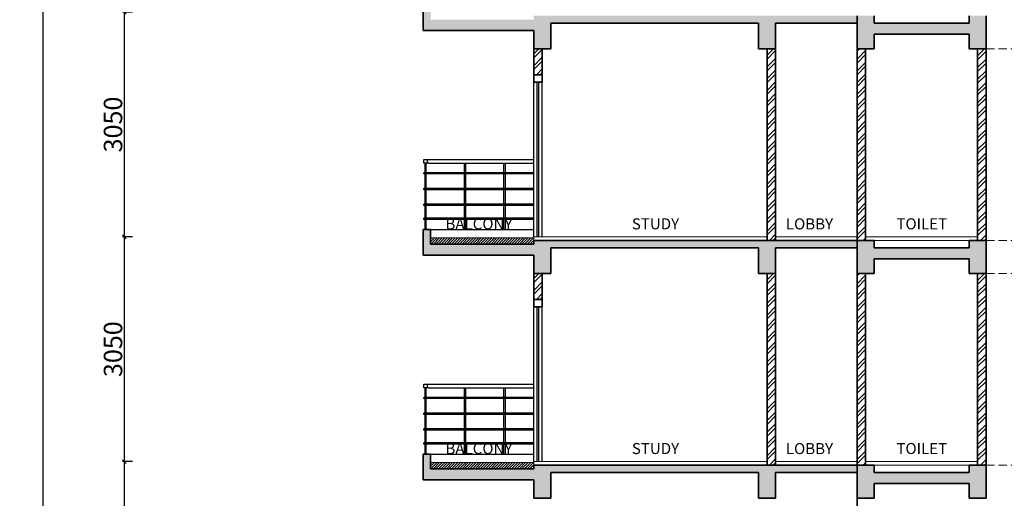
# Model space of a CAD drawing. Extents: x 2169506 to 2739449, y -733801 to -445873.
# Drawn here: x 2710660 to 2724016, y -565510 to -559012 of the extents above; entities that cross this region are included whole.
import ezdxf

# ---------------------------------------------------------------- set-up
doc = ezdxf.new("R2010")
doc.units = 0
doc.header["$LTSCALE"] = 450
doc.header["$MEASUREMENT"] = 0
doc.header["$PDMODE"] = 35
doc.linetypes.add('DASHED', pattern=[0.75, 0.5, -0.25])
doc.layers.get('0').update_dxf_attribs({"linetype": 'CONTINUOUS'})
doc.layers.get('DEFPOINTS').update_dxf_attribs({"linetype": 'CONTINUOUS'})
for name, color, linetype in [('BAL', 7, 'CONTINUOUS'), ('HATCH', 9, 'CONTINUOUS'), ('TEXT', 3, 'CONTINUOUS'), ('WIN', 140, 'CONTINUOUS')]:
    doc.layers.add(name, color=color, linetype=linetype)
for name, color, linetype, lineweight in [('ele 18', 11, 'CONTINUOUS', 18), ('flooring', 40, 'CONTINUOUS', 20), ('WALL', 1, 'CONTINUOUS', 35), ('work dim', 7, 'CONTINUOUS', 18)]:
    doc.layers.add(name, color=color, linetype=linetype, lineweight=lineweight)
doc.styles.add('d', font='GOTHIC.TTF')
doc.styles.add('WORK', font='swissc.ttf')
doc.dimstyles.new('WORKING', dxfattribs={"dimscale": 0, "dimtxt": 160, "dimasz": 50, "dimexe": 25, "dimexo": 25, "dimgap": 25, "dimtad": 1, "dimtoh": 1, "dimdec": 0, "dimzin": 0, "dimdsep": 46, "dimtxsty": 'WORK', "dimblk1": 'OBLIQUE', "dimblk2": 'OBLIQUE', "dimsah": 1, "dimcen": 0.09, "dimdle": 50, "dimclrd": 256, "dimclre": 256, "dimclrt": 5, "dimadec": 0, "dimazin": 0, "dimtfac": 1, "dimtdec": 0, "dimtix": 1, "dimtmove": 1, "dimatfit": 0, "dimfxl": 50, "dimtolj": 1, "dimtzin": 0, "dimarcsym": 0})
pattern_1 = [(45, (-42388.85, -24400), (-79.549513, 79.549513), []), (45, (-42335.81, -24400), (-79.549513, 79.549513), [])]
pattern_2 = [(45, (-42388.85, -27450), (-79.549513, 79.549513), []), (45, (-42335.81, -27450), (-79.549513, 79.549513), [])]

# ---------------------------------------------------------------- blocks, each defined once
blk = doc.blocks.new('_Oblique')
at = {"color": 0, "linetype": 'ByBlock', "lineweight": -2}
blk.add_line((-0.5, -0.5), (0.5, 0.5), dxfattribs=at)
blk = doc.blocks.new('*D2024')
at = {"layer": 'DEFPOINTS', "color": 0, "transparency": 16777216}
for p in [(2712217, -565010), (2712079, -568060), (2712217, -568060)]:
    blk.add_point(p, dxfattribs=at)
at = {"layer": 'work dim', "lineweight": -2, "transparency": 16777216}
for p, q in [((2712079, -564960), (2712079, -568110)), ((2712192, -565010), (2712054, -565010)), ((2712192, -568060), (2712054, -568060))]:
    blk.add_line(p, q, dxfattribs=at)
at = {"layer": 'work dim', "lineweight": -2, "transparency": 16777216, "xscale": 50, "yscale": 50, "zscale": 50}
for p, rotation in [((2712079, -565010), 90), ((2712079, -568060), 270)]:
    blk.add_blockref('_Oblique', p, dxfattribs=dict(at, rotation=rotation))
at = {"layer": 'work dim', "color": 5, "transparency": 16777216, "insert": (2711926, -566535), "char_height": 250, "attachment_point": 5, "rotation": 90, "style": 'WORK'}
blk.add_mtext('\\A1;3050', dxfattribs=at)
blk = doc.blocks.new('*D2025')
at = {"layer": 'DEFPOINTS', "color": 0, "transparency": 16777216}
for p in [(2712217, -561960), (2712079, -565010), (2712217, -565010)]:
    blk.add_point(p, dxfattribs=at)
at = {"layer": 'work dim', "lineweight": -2, "transparency": 16777216}
for p, q in [((2712192, -561960), (2712054, -561960)), ((2712079, -561910), (2712079, -565060)), ((2712192, -565010), (2712054, -565010))]:
    blk.add_line(p, q, dxfattribs=at)
at = {"layer": 'work dim', "lineweight": -2, "transparency": 16777216, "xscale": 50, "yscale": 50, "zscale": 50}
for p, rotation in [((2712079, -561960), 90), ((2712079, -565010), 270)]:
    blk.add_blockref('_Oblique', p, dxfattribs=dict(at, rotation=rotation))
at = {"layer": 'work dim', "color": 5, "transparency": 16777216, "insert": (2711926, -563485), "char_height": 250, "attachment_point": 5, "rotation": 90, "style": 'WORK'}
blk.add_mtext('\\A1;3050', dxfattribs=at)
blk = doc.blocks.new('*D2026')
at = {"layer": 'DEFPOINTS', "color": 0, "transparency": 16777216}
for p in [(2712217, -558910), (2712079, -561960), (2712217, -561960)]:
    blk.add_point(p, dxfattribs=at)
at = {"layer": 'work dim', "lineweight": -2, "transparency": 16777216}
for p, q in [((2712192, -558910), (2712054, -558910)), ((2712079, -558860), (2712079, -562010)), ((2712192, -561960), (2712054, -561960))]:
    blk.add_line(p, q, dxfattribs=at)
at = {"layer": 'work dim', "lineweight": -2, "transparency": 16777216, "xscale": 50, "yscale": 50, "zscale": 50}
for p, rotation in [((2712079, -558910), 90), ((2712079, -561960), 270)]:
    blk.add_blockref('_Oblique', p, dxfattribs=dict(at, rotation=rotation))
at = {"layer": 'work dim', "color": 5, "transparency": 16777216, "insert": (2711926, -560435), "char_height": 250, "attachment_point": 5, "rotation": 90, "style": 'WORK'}
blk.add_mtext('\\A1;3050', dxfattribs=at)
blk = doc.blocks.new('*D2041')
at = {"layer": 'DEFPOINTS', "color": 0, "transparency": 16777216}
for p in [(2710977, -522210), (2711531, -522210), (2711506, -587710)]:
    blk.add_point(p, dxfattribs=at)
at = {"layer": 'work dim', "lineweight": -2, "transparency": 16777216}
for p, q in [((2711506, -522210), (2710952, -522210)), ((2710977, -587760), (2710977, -522160)), ((2711481, -587710), (2710952, -587710))]:
    blk.add_line(p, q, dxfattribs=at)
at = {"layer": 'work dim', "lineweight": -2, "transparency": 16777216, "xscale": 50, "yscale": 50, "zscale": 50}
for p, rotation in [((2710977, -522210), 90), ((2710977, -587710), 270)]:
    blk.add_blockref('_Oblique', p, dxfattribs=dict(at, rotation=rotation))
at = {"layer": 'work dim', "color": 5, "transparency": 16777216, "insert": (2710824, -554360), "char_height": 250, "attachment_point": 5, "rotation": 90, "style": 'WORK'}
blk.add_mtext('\\A1;65500', dxfattribs=at)

msp = doc.modelspace()

# ---------------------------------------------------------------- hatches: boundary and pattern name
at = {"layer": 'HATCH'}
h = msp.add_hatch(dxfattribs=at)
h.set_pattern_fill('AR-CONC', color=256, scale=25, style=0)
h.set_pattern_definition([(50, (-42388.85, -21350), (179.315046, -15.688034), [18.75, -206.25]), (355, (-42388.85, -21350), (-34.687833, 188.048033), [15, -165]), (100.4514, (-42373.9, -21351.3), (144.627345, 172.359886), [15.935047, -175.285528]), (46.1842, (-42388.85, -21300), (266.810262, -41.379754), [28.125, -309.375]), (96.6356, (-42366.6, -21303.45), (233.665676, 243.529468), [23.902572, -262.92825]), (351.1842, (-42388.85, -21300), (233.665486, 243.52965), [22.5, -247.5]), (21, (-42363.85, -21312.5), (149.226763, -100.654723), [18.75, -206.25]), (326, (-42363.85, -21312.5), (60.828833, 181.287511), [15, -165]), (71.4514, (-42351.41, -21320.89), (210.055657, 80.632624), [15.935047, -175.285528]), (37.5, (-42388.846, -21350), (3.0399638, 83.2234635), [0, -163, 0, -167.5, 0, -165.625]), (7.5, (-42388.85, -21350), (65.7673844, 98.602928), [0, -95.5, 0, -159.25, 0, -63.125]), (327.5, (-42444.596, -21350), (133.455609, -5.638718), [0, -62.5, 0, -195, 0, -258.75]), (317.5, (-42469.6, -21350), (145.7965423, 25.0262456), [0, -81.25, 0, -129.5, 0, -183.75])])
h.paths.add_polyline_path([(2716233.67, -558809.68), (2716133.67, -558809.68), (2716133.67, -558909.68), (2716233.67, -558909.68)])
h.paths.add_polyline_path([(2716233.67, -558909.68), (2716133.67, -558909.68), (2716133.67, -559159.68), (2717633.67, -559159.68), (2717633.67, -559409.68), (2717863.67, -559409.68), (2717863.67, -559059.68), (2720683.67, -559059.68), (2720683.67, -559409.68), (2720913.67, -559409.68), (2720913.67, -559059.68), (2722018.67, -559059.68), (2722018.67, -559409.68), (2722248.67, -559409.68), (2722248.67, -559209.68), (2723538.67, -559209.68), (2723538.67, -559409.68), (2723768.67, -559409.68), (2723768.67, -558959.68), (2723538.67, -558959.68), (2723538.67, -559059.68), (2722248.67, -559059.68), (2722248.67, -558959.68), (2722018.67, -558959.68), (2717633.67, -558959.68), (2717633.67, -559009.68), (2716233.67, -559009.68)])
h = msp.add_hatch(dxfattribs=at)
h.set_pattern_fill('ANSI32', color=256, scale=300, style=0)
h.set_pattern_definition(pattern_1)
h.paths.add_polyline_path([(2717748.67, -559409.68), (2717633.67, -559409.68), (2717633.67, -559759.68), (2717748.67, -559759.68)])
h = msp.add_hatch(dxfattribs=at)
h.set_pattern_fill('ANSI32', color=256, scale=300, style=0)
h.set_pattern_definition(pattern_1)
h.paths.add_polyline_path([(2720913.67, -559409.68), (2720798.67, -559409.68), (2720798.67, -562009.68), (2720913.67, -562009.68)])
h = msp.add_hatch(dxfattribs=at)
h.set_pattern_fill('ANSI32', color=256, scale=300, style=0)
h.set_pattern_definition(pattern_1)
h.paths.add_polyline_path([(2722133.67, -559409.68), (2722018.67, -559409.68), (2722018.67, -562009.68), (2722133.67, -562009.68)])
h = msp.add_hatch(dxfattribs=at)
h.set_pattern_fill('ANSI32', color=256, scale=300, style=0)
h.set_pattern_definition(pattern_1)
h.paths.add_polyline_path([(2723768.67, -559409.68), (2723653.67, -559409.68), (2723653.67, -562009.68), (2723768.67, -562009.68)])
h = msp.add_hatch(dxfattribs=at)
h.set_pattern_fill('AR-CONC', color=256, scale=25, style=0)
h.set_pattern_definition([(50, (-42388.85, -24400), (179.315046, -15.688034), [18.75, -206.25]), (355, (-42388.85, -24400), (-34.687833, 188.048033), [15, -165]), (100.4514, (-42373.9, -24401.3), (144.627345, 172.359886), [15.935047, -175.285528]), (46.1842, (-42388.85, -24350), (266.810262, -41.379754), [28.125, -309.375]), (96.6356, (-42366.6, -24353.45), (233.665676, 243.529468), [23.902572, -262.92825]), (351.1842, (-42388.85, -24350), (233.665486, 243.52965), [22.5, -247.5]), (21, (-42363.85, -24362.5), (149.226763, -100.654723), [18.75, -206.25]), (326, (-42363.85, -24362.5), (60.828833, 181.287511), [15, -165]), (71.4514, (-42351.41, -24370.89), (210.055657, 80.632624), [15.935047, -175.285528]), (37.5, (-42388.846, -24400), (3.0399638, 83.2234635), [0, -163, 0, -167.5, 0, -165.625]), (7.5, (-42388.85, -24400), (65.7673844, 98.602928), [0, -95.5, 0, -159.25, 0, -63.125]), (327.5, (-42444.596, -24400), (133.455609, -5.638718), [0, -62.5, 0, -195, 0, -258.75]), (317.5, (-42469.6, -24400), (145.7965423, 25.0262456), [0, -81.25, 0, -129.5, 0, -183.75])])
h.paths.add_polyline_path([(2716233.67, -561859.68), (2716133.67, -561859.68), (2716133.67, -561959.68), (2716233.67, -561959.68)])
h.paths.add_polyline_path([(2716233.67, -561959.68), (2716133.67, -561959.68), (2716133.67, -562209.68), (2717633.67, -562209.68), (2717633.67, -562459.68), (2717863.67, -562459.68), (2717863.67, -562109.68), (2720683.67, -562109.68), (2720683.67, -562459.68), (2720913.67, -562459.68), (2720913.67, -562109.68), (2722018.67, -562109.68), (2722018.67, -562459.68), (2722248.67, -562459.68), (2722248.67, -562259.68), (2723538.67, -562259.68), (2723538.67, -562459.68), (2723768.67, -562459.68), (2723768.67, -562009.68), (2723538.67, -562009.68), (2723538.67, -562109.68), (2722248.67, -562109.68), (2722248.67, -562009.68), (2722018.67, -562009.68), (2717633.67, -562009.68), (2717633.67, -562059.68), (2716233.67, -562059.68)])
h = msp.add_hatch(dxfattribs=at)
h.set_pattern_fill('ANSI31', color=256, scale=200, style=0)
h.set_pattern_definition([(45, (-42388.846, -24400), (-17.67766953, 17.67766953), [])])
h.paths.add_polyline_path([(2716233.67, -561974.68), (2716233.67, -562059.68), (2717633.67, -562059.68), (2717633.67, -562009.68), (2717633.67, -561974.68)])
h = msp.add_hatch(dxfattribs=at)
h.set_pattern_fill('ANSI32', color=256, scale=300, style=0)
h.set_pattern_definition(pattern_2)
h.paths.add_polyline_path([(2717748.67, -562459.68), (2717633.67, -562459.68), (2717633.67, -562809.68), (2717748.67, -562809.68)])
h = msp.add_hatch(dxfattribs=at)
h.set_pattern_fill('ANSI32', color=256, scale=300, style=0)
h.set_pattern_definition(pattern_2)
h.paths.add_polyline_path([(2720913.67, -562459.68), (2720798.67, -562459.68), (2720798.67, -565059.68), (2720913.67, -565059.68)])
h = msp.add_hatch(dxfattribs=at)
h.set_pattern_fill('ANSI32', color=256, scale=300, style=0)
h.set_pattern_definition(pattern_2)
h.paths.add_polyline_path([(2722133.67, -562459.68), (2722018.67, -562459.68), (2722018.67, -565059.68), (2722133.67, -565059.68)])
h = msp.add_hatch(dxfattribs=at)
h.set_pattern_fill('ANSI32', color=256, scale=300, style=0)
h.set_pattern_definition(pattern_2)
h.paths.add_polyline_path([(2723768.67, -562459.68), (2723653.67, -562459.68), (2723653.67, -565059.68), (2723768.67, -565059.68)])
h = msp.add_hatch(dxfattribs=at)
h.set_pattern_fill('AR-CONC', color=256, scale=25, style=0)
h.set_pattern_definition([(50, (-42388.85, -27450), (179.315046, -15.688034), [18.75, -206.25]), (355, (-42388.85, -27450), (-34.687833, 188.048033), [15, -165]), (100.4514, (-42373.9, -27451.3), (144.627345, 172.359886), [15.935047, -175.285528]), (46.1842, (-42388.85, -27400), (266.810262, -41.379754), [28.125, -309.375]), (96.6356, (-42366.6, -27403.45), (233.665676, 243.529468), [23.902572, -262.92825]), (351.1842, (-42388.85, -27400), (233.665486, 243.52965), [22.5, -247.5]), (21, (-42363.85, -27412.5), (149.226763, -100.654723), [18.75, -206.25]), (326, (-42363.85, -27412.5), (60.828833, 181.287511), [15, -165]), (71.4514, (-42351.41, -27420.89), (210.055657, 80.632624), [15.935047, -175.285528]), (37.5, (-42388.846, -27450), (3.0399638, 83.2234635), [0, -163, 0, -167.5, 0, -165.625]), (7.5, (-42388.85, -27450), (65.7673844, 98.602928), [0, -95.5, 0, -159.25, 0, -63.125]), (327.5, (-42444.596, -27450), (133.455609, -5.638718), [0, -62.5, 0, -195, 0, -258.75]), (317.5, (-42469.6, -27450), (145.7965423, 25.0262456), [0, -81.25, 0, -129.5, 0, -183.75])])
h.paths.add_polyline_path([(2716233.67, -564909.68), (2716133.67, -564909.68), (2716133.67, -565009.68), (2716233.67, -565009.68)])
h.paths.add_polyline_path([(2716233.67, -565009.68), (2716133.67, -565009.68), (2716133.67, -565259.68), (2717633.67, -565259.68), (2717633.67, -565509.68), (2717863.67, -565509.68), (2717863.67, -565159.68), (2720683.67, -565159.68), (2720683.67, -565509.68), (2720913.67, -565509.68), (2720913.67, -565159.68), (2722018.67, -565159.68), (2722018.67, -565509.68), (2722248.67, -565509.68), (2722248.67, -565309.68), (2723538.67, -565309.68), (2723538.67, -565509.68), (2723768.67, -565509.68), (2723768.67, -565059.68), (2723538.67, -565059.68), (2723538.67, -565159.68), (2722248.67, -565159.68), (2722248.67, -565059.68), (2722018.67, -565059.68), (2717633.67, -565059.68), (2717633.67, -565109.68), (2716233.67, -565109.68)])
h = msp.add_hatch(dxfattribs=at)
h.set_pattern_fill('ANSI31', color=256, scale=200, style=0)
h.set_pattern_definition([(45, (-42388.846, -27450), (-17.67766953, 17.67766953), [])])
h.paths.add_polyline_path([(2716233.67, -565024.68), (2716233.67, -565109.68), (2717633.67, -565109.68), (2717633.67, -565059.68), (2717633.67, -565024.68)])

# ---------------------------------------------------------------- linework, layer by layer
at = {"layer": 'BAL'}
for p, q in [((2716141.67, -560909.68), (2716208.67, -560909.68)), ((2716141.67, -560959.68), (2716141.67, -560909.68)), ((2716208.67, -560959.68), (2716141.67, -560959.68)), ((2716158.67, -561859.68), (2716158.67, -560959.68)), ((2716174.67, -561859.68), (2716174.67, -560959.68)), ((2716191.67, -560959.68), (2716191.67, -560909.68)), ((2716208.67, -560909.68), (2717633.67, -560909.68)), ((2716208.67, -560959.68), (2717633.67, -560959.68)), ((2716693.01, -561859.68), (2716693.01, -560959.68)), ((2716709.01, -560959.68), (2716709.01, -561859.68)), ((2717227.34, -561859.68), (2717227.34, -560959.68)), ((2717243.34, -560959.68), (2717243.34, -561859.68)), ((2717633.67, -561089.11), (2716141.67, -561089.11)), ((2716141.67, -561105.11), (2716141.67, -561089.11)), ((2717633.67, -561105.11), (2716141.67, -561105.11)), ((2717633.67, -561304.23), (2716141.67, -561304.23)), ((2716141.67, -561320.23), (2716141.67, -561304.23)), ((2717633.67, -561320.23), (2716141.67, -561320.23)), ((2717633.67, -561516.68), (2716141.67, -561516.68)), ((2716141.67, -561532.68), (2716141.67, -561516.68)), ((2717633.67, -561532.68), (2716141.67, -561532.68)), ((2717633.67, -561707.68), (2716141.67, -561707.68)), ((2716141.67, -561723.68), (2716141.67, -561707.68)), ((2717633.67, -561723.68), (2716141.67, -561723.68)), ((2716233.67, -561859.68), (2717633.67, -561859.68)), ((2716141.67, -563959.68), (2716208.67, -563959.68)), ((2716141.67, -564009.68), (2716141.67, -563959.68)), ((2716208.67, -564009.68), (2716141.67, -564009.68)), ((2716158.67, -564909.68), (2716158.67, -564009.68)), ((2716174.67, -564909.68), (2716174.67, -564009.68)), ((2716191.67, -564009.68), (2716191.67, -563959.68)), ((2716208.67, -563959.68), (2717633.67, -563959.68)), ((2716208.67, -564009.68), (2717633.67, -564009.68)), ((2716693.01, -564909.68), (2716693.01, -564009.68)), ((2716709.01, -564009.68), (2716709.01, -564909.68)), ((2717227.34, -564909.68), (2717227.34, -564009.68)), ((2717243.34, -564009.68), (2717243.34, -564909.68)), ((2717633.67, -564139.11), (2716141.67, -564139.11)), ((2716141.67, -564155.11), (2716141.67, -564139.11)), ((2717633.67, -564155.11), (2716141.67, -564155.11)), ((2717633.67, -564354.23), (2716141.67, -564354.23)), ((2716141.67, -564370.23), (2716141.67, -564354.23)), ((2717633.67, -564370.23), (2716141.67, -564370.23)), ((2717633.67, -564566.68), (2716141.67, -564566.68)), ((2716141.67, -564582.68), (2716141.67, -564566.68)), ((2717633.67, -564582.68), (2716141.67, -564582.68)), ((2717633.67, -564757.68), (2716141.67, -564757.68)), ((2716141.67, -564773.68), (2716141.67, -564757.68)), ((2717633.67, -564773.68), (2716141.67, -564773.68)), ((2716233.67, -564909.68), (2717633.67, -564909.68))]:
    msp.add_line(p, q, dxfattribs=at)
at = {"layer": 'ele 18', "linetype": 'DASHED', "ltscale": 0.5}
for p, q in [((2723768.67, -559409.68), (2724263.67, -559409.68)), ((2723768.67, -562009.68), (2724263.67, -562009.68)), ((2723768.67, -562459.68), (2724263.67, -562459.68)), ((2723768.67, -565059.68), (2724263.67, -565059.68))]:
    msp.add_line(p, q, dxfattribs=at)
at = {"layer": 'flooring'}
for p, q in [((2717633.67, -561974.68), (2716233.67, -561974.68)), ((2717633.67, -561959.68), (2720798.67, -561959.68)), ((2717633.67, -561959.68), (2717633.67, -562009.68)), ((2720913.67, -561959.68), (2722018.67, -561959.68)), ((2722133.67, -561959.68), (2723653.67, -561959.68)), ((2723538.67, -562009.68), (2722248.67, -562009.68)), ((2717633.67, -565024.68), (2716233.67, -565024.68)), ((2717633.67, -565009.68), (2720798.67, -565009.68)), ((2717633.67, -565009.68), (2717633.67, -565059.68)), ((2720913.67, -565009.68), (2722018.67, -565009.68)), ((2722133.67, -565009.68), (2723653.67, -565009.68)), ((2723538.67, -565059.68), (2722248.67, -565059.68))]:
    msp.add_line(p, q, dxfattribs=at)
at = {"layer": 'WALL'}
for p, q in [((2716133.67, -558809.68), (2716133.67, -559159.68)), ((2717863.67, -559059.68), (2720683.67, -559059.68)), ((2717863.67, -559409.68), (2717863.67, -559059.68)), ((2720683.67, -559059.68), (2720683.67, -559409.68)), ((2720913.67, -559059.68), (2722018.67, -559059.68)), ((2720913.67, -559409.68), (2720913.67, -559059.68)), ((2722018.67, -562009.68), (2722018.67, -558959.68)), ((2722018.67, -559059.68), (2722018.67, -559409.68)), ((2722248.67, -559059.68), (2722248.67, -558959.68)), ((2722248.67, -559059.68), (2723538.67, -559059.68)), ((2723538.67, -559059.68), (2723538.67, -558959.68)), ((2723768.67, -559409.68), (2723768.67, -558959.68)), ((2716133.67, -559159.68), (2717633.67, -559159.68)), ((2717633.67, -559159.68), (2717633.67, -559409.68)), ((2722248.67, -559209.68), (2723538.67, -559209.68)), ((2722248.67, -559409.68), (2722248.67, -559209.68)), ((2723538.67, -559209.68), (2723538.67, -559409.68)), ((2717633.67, -559409.68), (2717863.67, -559409.68)), ((2720683.67, -559409.68), (2720913.67, -559409.68)), ((2720798.67, -559411.87), (2720798.67, -562009.68)), ((2720913.67, -559411.87), (2720913.67, -562009.68)), ((2722018.67, -559409.68), (2722248.67, -559409.68)), ((2722133.67, -562009.68), (2722133.67, -559409.68)), ((2723538.67, -559409.68), (2723768.67, -559409.68)), ((2723653.67, -562009.68), (2723653.67, -559409.68)), ((2723768.67, -562009.68), (2723768.67, -559409.68)), ((2717633.67, -559759.68), (2717748.67, -559759.68)), ((2716133.67, -561859.68), (2716133.67, -562209.68)), ((2716133.67, -561859.68), (2716233.67, -561859.68)), ((2716233.67, -561859.68), (2716233.67, -562059.68)), ((2717633.67, -562009.68), (2722018.67, -562009.68)), ((2717633.67, -562059.68), (2717633.67, -562009.68)), ((2720683.67, -562009.68), (2720913.67, -562009.68)), ((2722018.67, -562009.68), (2722248.67, -562009.68)), ((2722018.67, -565059.68), (2722018.67, -562009.68)), ((2722248.67, -562109.68), (2722248.67, -562009.68)), ((2723538.67, -562009.68), (2723768.67, -562009.68)), ((2723538.67, -562109.68), (2723538.67, -562009.68)), ((2723768.67, -562459.68), (2723768.67, -562009.68)), ((2716233.67, -562059.68), (2717633.67, -562059.68)), ((2717863.67, -562109.68), (2720683.67, -562109.68)), ((2717863.67, -562459.68), (2717863.67, -562109.68)), ((2720683.67, -562109.68), (2720683.67, -562459.68)), ((2720913.67, -562109.68), (2722018.67, -562109.68)), ((2720913.67, -562459.68), (2720913.67, -562109.68)), ((2722018.67, -562109.68), (2722018.67, -562459.68)), ((2722248.67, -562109.68), (2723538.67, -562109.68)), ((2716133.67, -562209.68), (2717633.67, -562209.68)), ((2717633.67, -562209.68), (2717633.67, -562459.68)), ((2722248.67, -562259.68), (2723538.67, -562259.68)), ((2722248.67, -562459.68), (2722248.67, -562259.68)), ((2723538.67, -562259.68), (2723538.67, -562459.68)), ((2717633.67, -562459.68), (2717863.67, -562459.68)), ((2720683.67, -562459.68), (2720913.67, -562459.68)), ((2720798.67, -562461.87), (2720798.67, -565059.68)), ((2720913.67, -562461.87), (2720913.67, -565059.68)), ((2722018.67, -562459.68), (2722248.67, -562459.68)), ((2722133.67, -565059.68), (2722133.67, -562459.68)), ((2723538.67, -562459.68), (2723768.67, -562459.68)), ((2723653.67, -565059.68), (2723653.67, -562459.68)), ((2723768.67, -565059.68), (2723768.67, -562459.68)), ((2717633.67, -562809.68), (2717748.67, -562809.68)), ((2716133.67, -564909.68), (2716133.67, -565259.68)), ((2716133.67, -564909.68), (2716233.67, -564909.68)), ((2716233.67, -564909.68), (2716233.67, -565109.68)), ((2717633.67, -565059.68), (2722018.67, -565059.68)), ((2717633.67, -565109.68), (2717633.67, -565059.68)), ((2720683.67, -565059.68), (2720913.67, -565059.68)), ((2722018.67, -565059.68), (2722248.67, -565059.68)), ((2722018.67, -568109.68), (2722018.67, -565059.68)), ((2722248.67, -565159.68), (2722248.67, -565059.68)), ((2723538.67, -565059.68), (2723768.67, -565059.68)), ((2723538.67, -565159.68), (2723538.67, -565059.68)), ((2723768.67, -565509.68), (2723768.67, -565059.68)), ((2716233.67, -565109.68), (2717633.67, -565109.68)), ((2717863.67, -565159.68), (2720683.67, -565159.68)), ((2717863.67, -565509.68), (2717863.67, -565159.68)), ((2720683.67, -565159.68), (2720683.67, -565509.68)), ((2720913.67, -565159.68), (2722018.67, -565159.68)), ((2720913.67, -565509.68), (2720913.67, -565159.68)), ((2722018.67, -565159.68), (2722018.67, -565509.68)), ((2722248.67, -565159.68), (2723538.67, -565159.68)), ((2716133.67, -565259.68), (2717633.67, -565259.68)), ((2717633.67, -565259.68), (2717633.67, -565509.68)), ((2722248.67, -565309.68), (2723538.67, -565309.68)), ((2722248.67, -565509.68), (2722248.67, -565309.68)), ((2723538.67, -565309.68), (2723538.67, -565509.68)), ((2717633.67, -565509.68), (2717863.67, -565509.68)), ((2720683.67, -565509.68), (2720913.67, -565509.68)), ((2722018.67, -565509.68), (2722248.67, -565509.68)), ((2723538.67, -565509.68), (2723768.67, -565509.68))]:
    msp.add_line(p, q, dxfattribs=at)
for points in [[(2717633.67, -559409.68), (2717633.67, -559859.68), (2717748.67, -559859.68), (2717748.67, -559409.68)], [(2717633.67, -562459.68), (2717633.67, -562909.68), (2717748.67, -562909.68), (2717748.67, -562459.68)]]:
    msp.add_lwpolyline(points, dxfattribs=at)
at = {"layer": 'WIN'}
for p, q in [((2717633.67, -561959.68), (2717633.67, -559859.68)), ((2717678.28, -561959.68), (2717678.28, -559859.68)), ((2717702.01, -561959.68), (2717702.01, -559859.68)), ((2717748.67, -561959.68), (2717748.67, -559859.68)), ((2717633.67, -565009.68), (2717633.67, -562909.68)), ((2717678.28, -565009.68), (2717678.28, -562909.68)), ((2717702.01, -565009.68), (2717702.01, -562909.68)), ((2717748.67, -565009.68), (2717748.67, -562909.68))]:
    msp.add_line(p, q, dxfattribs=at)

# ---------------------------------------------------------------- texts
at = {"layer": 'TEXT', "style": 'd'}
for s, p in [('BALCONY', (2716435.19, -561858.58)), ('STUDY', (2718963.83, -561858.58)), ('LOBBY', (2721053.02, -561859.82)), ('TOILET', (2722552.31, -561858.58)), ('BALCONY', (2716435.19, -564908.58)), ('STUDY', (2718963.83, -564908.58)), ('LOBBY', (2721053.02, -564909.82)), ('TOILET', (2722552.31, -564908.58))]:
    msp.add_text(s, height=150, dxfattribs=at).set_placement(p)

# ---------------------------------------------------------------- dimensions: what is measured, and where the dimension line sits
at = {"layer": 'work dim'}
dim = msp.add_linear_dim(base=(2710977.35, -522209.68), p1=(2711506.35, -587709.68), p2=(2711531.35, -522209.68), angle=90, dimstyle='WORKING', override={"dimscale": 1, "dimtxt": 250}, dxfattribs=at)
dim.commit()
dim.dimension.update_dxf_attribs({"geometry": '*D2041', "text_midpoint": (2710977.35, -554359.78), "dimtype": 160})
for base, p1, p2, picture, middle in [((2712079.31, -561959.68), (2712217.31, -558909.68), (2712217.31, -561959.68), '*D2026', (2711926.15, -560434.68)), ((2712079.31, -565009.68), (2712217.31, -561959.68), (2712217.31, -565009.68), '*D2025', (2711926.15, -563484.68)), ((2712079.31, -568059.68), (2712217.31, -565009.68), (2712217.31, -568059.68), '*D2024', (2711926.15, -566534.68))]:
    dim = msp.add_linear_dim(base=base, p1=p1, p2=p2, angle=90, dimstyle='WORKING', override={"dimscale": 1, "dimtxt": 250}, dxfattribs=at)
    dim.commit()
    dim.dimension.update_dxf_attribs({"geometry": picture, "text_midpoint": middle})

doc.saveas('drawing.dxf')
